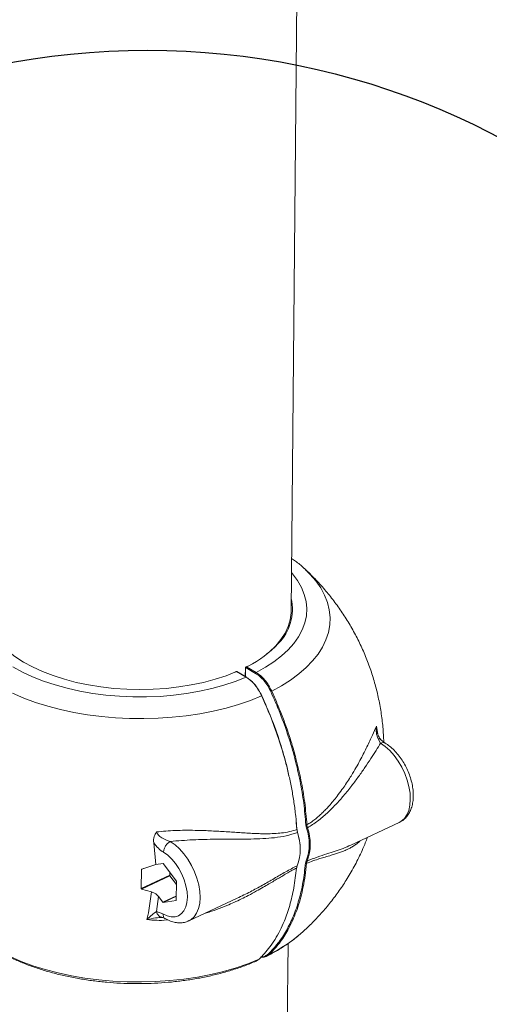
# Model space of a CAD drawing. Units: millimetres. Extents: x -7565 to 31379, y 21259 to 87090.
# Drawn here: x 21038 to 21278, y 47143 to 47644 of the extents above; entities that cross this region are included whole.
import ezdxf

# ---------------------------------------------------------------- set-up
doc = ezdxf.new("R2010")
doc.units = ezdxf.units.MM
doc.header["$PDSIZE"] = -1
doc.styles.add('ROMANS8', font='romans.shx')
doc.dimstyles.new('ISO-25', dxfattribs={"dimtxt": 2.5, "dimasz": 2.5, "dimexe": 1.25, "dimexo": 0.625, "dimtad": 1, "dimtxsty": 'Standard', "dimcen": 2.5, "dimadec": 0, "dimazin": 0, "dimtfac": 1, "dimtmove": 0, "dimatfit": 3, "dimfxl": 1, "dimarcsym": 0})

# ---------------------------------------------------------------- blocks, each defined once
blk = doc.blocks.new('*D17')
at = {"color": 0, "lineweight": -2, "transparency": 16777216}
for p, q in [((21247.82, 48672.7), (23523.95, 48672.7)), ((23522.95, 48622.7), (23522.95, 47067.23)), ((23522.95, 45428.71), (23522.95, 46984.18)), ((21182.57, 45378.71), (23523.95, 45378.71))]:
    blk.add_line(p, q, dxfattribs=at)
at = {"color": 0, "transparency": 16777216}
for points in [[(23514.62, 48622.7), (23531.29, 48622.7), (23522.95, 48672.7)], [(23514.62, 45428.71), (23531.29, 45428.71), (23522.95, 45378.71)]]:
    blk.add_solid(points, dxfattribs=at)
at = {"layer": 'Defpoints', "color": 0, "transparency": 16777216}
for p in [(21246.82, 48672.7), (21181.57, 45378.71), (23522.95, 45378.71)]:
    blk.add_point(p, dxfattribs=at)
at = {"color": 2, "transparency": 16777216, "insert": (23522.95, 47025.7), "char_height": 80, "attachment_point": 5, "style": 'ROMANS8'}
blk.add_mtext('2250 mm.', dxfattribs=at)

msp = doc.modelspace()

# ---------------------------------------------------------------- linework, layer by layer
at = {"color": 7, "linetype": 'Continuous', "lineweight": 15}
for p, q in [((21176.6423, 47343.0756), (21185.6562, 48295.1283)), ((21176.6423, 47343.0756), (21182.9817, 48012.645)), ((21153.3163, 47314.1462), (21153.2747, 47309.7517)), ((21154.3822, 47315.0959), (21153.597, 47314.6864)), ((21158.494, 47311.3498), (21153.6761, 47314.182)), ((21153.9642, 47314.6419), (21158.782, 47311.8098)), ((21153.6538, 47309.4121), (21148.8359, 47312.2443)), ((21153.8481, 47309.4146), (21149.0252, 47312.2498)), ((21220.4521, 47282.139), (21220.5016, 47281.8293)), ((21222.1867, 47275.7777), (21220.8952, 47277.9213)), ((21224.488, 47275.8253), (21222.2173, 47277.7111)), ((21179.1198, 47236.4832), (21179.5517, 47232.0192)), ((21184.412, 47232.5147), (21184.1102, 47234.1505)), ((21184.6595, 47234.1668), (21184.9305, 47232.6525)), ((21207.0749, 47223.8471), (21231.6733, 47235.3481)), ((21179.8023, 47230.2548), (21179.5156, 47231.7618)), ((21179.5517, 47232.0192), (21179.8536, 47230.3835)), ((21107.7133, 47213.958), (21106.5897, 47225.0497)), ((21100.5465, 47211.573), (21107.7133, 47213.958)), ((21107.7133, 47213.958), (21111.3641, 47214.484)), ((21111.5701, 47214.3629), (21118.1149, 47205.6583)), ((21179.3299, 47212.1497), (21179.6419, 47213.3211)), ((21183.9251, 47214.5985), (21184.2544, 47215.8632)), ((21184.7701, 47215.7188), (21184.4738, 47214.5547)), ((21100.2047, 47201.6783), (21100.2962, 47211.3392)), ((21100.2047, 47201.6783), (21114.7876, 47208.4965)), ((21114.8885, 47208.2094), (21100.4507, 47201.4592)), ((21114.7876, 47208.4965), (21114.8024, 47210.0638)), ((21118.2009, 47203.8041), (21114.8885, 47208.2094)), ((21118.2157, 47205.3713), (21118.1242, 47195.7104)), ((21105.4218, 47200.0489), (21100.4507, 47201.4592)), ((21103.9486, 47189.3544), (21105.4242, 47200.0577)), ((21109.002, 47197.6027), (21107.9876, 47189.978)), ((21111.1768, 47194.7095), (21109.0011, 47197.6032)), ((21118.0191, 47195.5445), (21111.3828, 47194.5884)), ((21124.5506, 47185.2632), (21149.1476, 47196.7635)), ((21103.1345, 47185.8582), (21103.9486, 47189.3544)), ((21107.987, 47189.9773), (21111.2938, 47188.8088)), ((21110.2612, 47186.9774), (21110.6642, 47187.0337)), ((21110.6641, 47187.0337), (21112.3998, 47186.4228)), ((21181.5896, 47178.7754), (21181.403, 47178.6115)), ((21173.0589, 46964.5922), (21175.0385, 47173.6799)), ((21173.0589, 46964.5922), (21175.0385, 47173.6799)), ((21158.7754, 47164.7194), (21160.3152, 47165.7246))]:
    msp.add_line(p, q, dxfattribs=at)
at = {"color": 8, "linetype": 'Continuous', "lineweight": 15}
for p, q in [((21153.4154, 47314.0066), (21153.3745, 47309.693)), ((21154.7771, 47315.0637), (21153.9642, 47314.6419)), ((21220.0876, 47284.4232), (21220.4521, 47282.139)), ((21220.0877, 47284.4232), (21220.7723, 47280.3358)), ((21101.4128, 47211.8613), (21100.2962, 47211.3392)), ((21111.1768, 47194.7095), (21118.1456, 47197.9678)), ((21118.1435, 47197.7494), (21111.3828, 47194.5884)), ((21118.0191, 47195.5445), (21118.0738, 47195.5702)), ((21165.4591, 47168.1296), (21164.1666, 47167.2862))]:
    msp.add_line(p, q, dxfattribs=at)
at = {"color": 8, "linetype": 'Continuous', "lineweight": 15, "flags": 128}
for points in [[(21166.7295, 47302.3097), (21171.754, 47305.0318), (21176.3752, 47307.9447), (21180.5675, 47311.0324), (21184.3077, 47314.278), (21187.5753, 47317.6635), (21190.3523, 47321.1702), (21192.6233, 47324.7789), (21194.3758, 47328.4697), (21195.6002, 47332.2221), (21196.2897, 47336.0154), (21196.4405, 47339.8289), (21196.0517, 47343.6414), (21195.1256, 47347.432), (21193.6672, 47351.1797), (21191.6846, 47354.8639), (21189.1886, 47358.4643), (21186.1932, 47361.961), (21183.3864, 47364.7275)], [(21176.8279, 47362.6817), (21177.3827, 47362.0265), (21179.9014, 47358.6232), (21181.893, 47355.1281), (21183.3444, 47351.5638), (21184.2464, 47347.9535), (21184.593, 47344.3206), (21184.3819, 47340.6888), (21183.6147, 47337.0813), (21182.2962, 47333.5218), (21180.4351, 47330.0333), (21178.0433, 47326.6383), (21175.1364, 47323.3591), (21171.7332, 47320.2168), (21167.8558, 47317.2317), (21163.5294, 47314.4233), (21158.782, 47311.8098)], [(21034.8345, 47314.6438), (21039.6799, 47312.0137), (21044.9074, 47309.5943), (21050.4834, 47307.401), (21056.3716, 47305.4482), (21062.5339, 47303.7484), (21068.9302, 47302.3127), (21075.5191, 47301.1505), (21082.2578, 47300.2692), (21089.1027, 47299.6746), (21096.0094, 47299.3704), (21102.933, 47299.3589), (21109.8287, 47299.6398), (21116.6517, 47300.2115), (21123.3577, 47301.0703), (21129.9033, 47302.2106), (21136.2461, 47303.6249), (21142.3448, 47305.3041), (21148.16, 47307.2373), (21153.6538, 47309.4121)], [(21231.6733, 47235.3481), (21232.7369, 47235.954), (21234.3231, 47237.371), (21235.6058, 47239.249), (21236.5538, 47241.5418), (21237.144, 47244.1935), (21237.3617, 47247.1392), (21237.2018, 47250.3069), (21236.6682, 47253.6192), (21235.7738, 47256.9951), (21234.5407, 47260.352), (21232.9988, 47263.6079), (21231.186, 47266.683), (21229.1464, 47269.5025), (21226.9301, 47271.9972), (21224.5911, 47274.1061), (21222.1867, 47275.7777)], [(21115.064, 47225.6928), (21117.4684, 47224.0211), (21119.8073, 47221.9123), (21122.0236, 47219.4176), (21124.0631, 47216.5982), (21125.876, 47213.523), (21127.4179, 47210.2672), (21128.6511, 47206.9102), (21129.5454, 47203.5343), (21130.079, 47200.2221), (21130.2389, 47197.0543), (21130.0212, 47194.1087), (21129.4311, 47191.457), (21128.4831, 47189.1641), (21127.2003, 47187.2862), (21125.6142, 47185.869), (21124.585, 47185.2795)], [(21160.3152, 47165.7246), (21154.5842, 47163.4179), (21148.5374, 47161.343), (21142.2081, 47159.5115), (21135.6313, 47157.9334), (21128.8433, 47156.6174), (21121.8814, 47155.5708), (21114.784, 47154.7993), (21107.5903, 47154.3071), (21100.3398, 47154.0972), (21093.0726, 47154.1704), (21085.8288, 47154.5267), (21078.6482, 47155.1637), (21071.5706, 47156.0781), (21064.6348, 47157.2649), (21057.8792, 47158.7175), (21051.3409, 47160.4278), (21045.056, 47162.3866), (21039.0592, 47164.583), (21033.3835, 47167.0047)]]:
    msp.add_lwpolyline(points, dxfattribs=at)
at = {"color": 7, "linetype": 'Continuous', "lineweight": 15, "flags": 128}
for points in [[(21176.6423, 47343.0756), (21176.6115, 47342.1105), (21176.1426, 47338.6491), (21175.1161, 47335.2249), (21173.5398, 47331.8623), (21171.4248, 47328.5857), (21168.7863, 47325.4186), (21165.6433, 47322.3837), (21164.2862, 47321.2413)], [(21148.8359, 47312.2443), (21143.5105, 47310.1619), (21137.8623, 47308.3262), (21131.9319, 47306.7504), (21125.762, 47305.4459), (21119.3968, 47304.4221), (21112.8823, 47303.6861), (21106.2652, 47303.2436), (21099.5932, 47303.0974), (21092.9142, 47303.2489), (21086.2762, 47303.6967), (21079.7271, 47304.4377), (21073.3138, 47305.4666), (21067.0826, 47306.776), (21061.0782, 47308.3565), (21055.3438, 47310.1967), (21049.9206, 47312.2833), (21044.8477, 47314.6015), (21040.1615, 47317.1343), (21035.8958, 47319.8638), (21032.0812, 47322.7702), (21029.0686, 47325.5079)], [(21034.6539, 47301.1848), (21040.3296, 47298.7631), (21046.3264, 47296.5668), (21052.6113, 47294.6079), (21059.1496, 47292.8976), (21065.9052, 47291.445), (21072.841, 47290.2582), (21079.9186, 47289.3438), (21087.0992, 47288.7068), (21094.343, 47288.3506), (21101.6102, 47288.2773), (21108.8606, 47288.4872), (21116.0544, 47288.9794), (21123.1518, 47289.7509), (21130.1137, 47290.7975), (21136.9017, 47292.1135), (21143.4785, 47293.6916), (21149.8078, 47295.5231), (21155.8546, 47297.598), (21161.5856, 47299.9047)], [(21111.2938, 47188.8088), (21113.4334, 47187.8041), (21115.5109, 47187.3043), (21117.4635, 47187.3244), (21119.2324, 47187.8638), (21120.7642, 47188.9062), (21122.0126, 47190.4201), (21122.9401, 47192.3599), (21123.5187, 47194.6671), (21123.7308, 47197.2719), (21123.5701, 47200.096), (21123.0414, 47203.054), (21122.1607, 47206.0568), (21120.9546, 47209.0136), (21119.4594, 47211.8354), (21117.7202, 47214.437), (21115.7896, 47216.7399), (21113.7257, 47218.6746), (21111.5908, 47220.1827)]]:
    msp.add_lwpolyline(points, dxfattribs=at)
at = {"color": 6}
msp.add_circle((21103.3998, 47246.1187), 382.7756, dxfattribs=at)
at = {"color": 8, "linetype": 'Continuous', "lineweight": 15}
for centre, radius, start, end in [((21152.1106, 47344.1616), 25.1631, 315.588461, 12.225639), ((21132.4384, 47235.724), 75.2288, 296.036066, 310.607676)]:
    msp.add_arc(centre, radius, start, end, dxfattribs=at)
at = {"color": 7, "linetype": 'Continuous', "lineweight": 15}
for centre, radius, start, end in [((21130.6852, 47363.1089), 53.7472, 296.631137, 317.143976), ((21157.2245, 47222.0009), 24.0392, 338.833995, 20.081104), ((21151.9853, 47221.4623), 29.2614, 355.499305, 17.750883), ((21162.2109, 47224.3984), 23.6382, 338.833656, 20.081443), ((21162.3527, 47224.3986), 24.0392, 338.833995, 20.081104), ((21111.3574, 47214.237), 0.2471, 30.62759, 88.466732), ((21115.2804, 47208.5084), 0.4929, 181.387096, 217.338847), ((21117.7224, 47205.3592), 0.4935, 1.410922, 37.307038), ((21111.3894, 47194.8352), 0.2469, 210.606542, 268.487779), ((21117.9774, 47195.6872), 0.1487, 286.314388, 8.97856)]:
    msp.add_arc(centre, radius, start, end, dxfattribs=at)
for points, knots in [([(21267.86, 48343.78), (21275.6625, 48338.6302), (21298.2924, 48323.6943), (21335.7475, 48298.6571), (21380.222, 48268.5347), (21424.6891, 48237.9975), (21469.1467, 48207.0535), (21513.593, 48175.7037), (21558.0254, 48143.9483), (21602.4425, 48111.7893), (21646.8415, 48079.2292), (21691.2209, 48046.2675), (21735.5783, 48012.908), (21779.9116, 47979.1499), (21824.2189, 47944.9968), (21868.4982, 47910.4487), (21912.7471, 47875.5083), (21956.9638, 47840.1765), (22001.146, 47804.4556), (22045.2919, 47768.3466), (22089.3991, 47731.8515), (22133.4659, 47694.9717), (22177.4899, 47657.7093), (22221.4693, 47620.066), (22265.4016, 47582.0429), (22309.2856, 47543.6427), (22353.1181, 47504.8662), (22396.898, 47465.7163), (22440.6226, 47426.1937), (22484.2903, 47386.3012), (22527.8988, 47346.0402), (22571.4463, 47305.4122), (22614.9303, 47264.4195), (22658.3491, 47223.0636), (22701.7008, 47181.3479), (22744.2234, 47140.0089), (22774.1678, 47110.6159), (22789.6928, 47095.2882), (22791.5846, 47093.4204)], [0, 0, 0, 0, 0.01520541, 0.04410082, 0.0729963, 0.10189183, 0.13078746, 0.15968303, 0.18857882, 0.21747461, 0.24637057, 0.27526651, 0.30416259, 0.3330589, 0.36195531, 0.39085178, 0.41974847, 0.44864531, 0.47754232, 0.50643945, 0.53533686, 0.56423435, 0.59313207, 0.62202994, 0.65092816, 0.67982634, 0.70872495, 0.73762359, 0.76652247, 0.79542159, 0.82432102, 0.85322052, 0.88212039, 0.9110204, 0.93992054, 0.96882103, 0.99620067, 1, 1, 1, 1]), ([(21183.2359, 47364.8484), (21183.1579, 47364.9251), (21181.8231, 47366.2376), (21179.7216, 47367.9505), (21177.5518, 47369.4859), (21176.8968, 47369.9494)], [0, 0, 0, 0, 0.041532379, 0.710670089, 1, 1, 1, 1]), ([(21223.8316, 47276.3704), (21223.7117, 47278.9034), (21223.4703, 47284.0075), (21222.5071, 47291.6218), (21221.1109, 47299.1756), (21219.2555, 47306.5892), (21216.967, 47313.8381), (21214.2573, 47320.8983), (21211.1434, 47327.7474), (21207.6423, 47334.3643), (21203.7726, 47340.7301), (21199.5508, 47346.8244), (21195.0033, 47352.6388), (21190.1225, 47358.1282), (21186.2231, 47362.1567), (21183.8639, 47364.2468), (21183.3296, 47364.7201)], [0, 0, 0, 0, 0.07618574, 0.15352075, 0.23043507, 0.30694142, 0.38304398, 0.458754, 0.53407774, 0.60902394, 0.68360651, 0.75783391, 0.8317203, 0.90528537, 0.97855008, 1, 1, 1, 1]), ([(21153.6163, 47314.6761), (21153.5717, 47314.6478), (21153.4832, 47314.5917), (21153.3898, 47314.459), (21153.3289, 47314.3074), (21153.3204, 47314.1971), (21153.3163, 47314.1434)], [0, 0, 0, 0, 0.26187369, 0.51875702, 0.76578952, 1, 1, 1, 1]), ([(21153.4154, 47314.0066), (21153.3859, 47314.0278), (21153.327, 47314.0702), (21153.3199, 47314.1223), (21153.3164, 47314.1483)], [0, 0, 0, 0, 0.49993643, 1, 1, 1, 1]), ([(21153.6761, 47314.182), (21153.6425, 47314.1968), (21153.575, 47314.2266), (21153.4891, 47314.2014), (21153.4283, 47314.1284), (21153.4197, 47314.0472), (21153.4154, 47314.0066)], [0, 0, 0, 0, 0.24917674, 0.49951535, 0.74955869, 1, 1, 1, 1]), ([(21153.6761, 47314.182), (21153.6809, 47314.2268), (21153.6903, 47314.3164), (21153.7571, 47314.4553), (21153.8521, 47314.5748), (21153.9268, 47314.6195), (21153.9642, 47314.6419)], [0, 0, 0, 0, 0.24985052, 0.50003876, 0.74996097, 1, 1, 1, 1]), ([(21148.4133, 47312.2075), (21148.4343, 47312.2307), (21148.4885, 47312.2909), (21148.5944, 47312.3203), (21148.7183, 47312.3056), (21148.7949, 47312.2657), (21148.8359, 47312.2443)], [0, 0, 0, 0, 0.207588, 0.53824161, 0.7529775, 1, 1, 1, 1]), ([(21149.1178, 47312.0507), (21149.1139, 47312.0915), (21149.106, 47312.1732), (21149.0413, 47312.2504), (21148.9477, 47312.2818), (21148.8732, 47312.2568), (21148.8359, 47312.2443)], [0, 0, 0, 0, 0.24985292, 0.50006282, 0.74995857, 1, 1, 1, 1]), ([(21153.9356, 47309.2185), (21153.9317, 47309.2593), (21153.9239, 47309.3409), (21153.8592, 47309.4182), (21153.7656, 47309.4496), (21153.6911, 47309.4246), (21153.6538, 47309.4121)], [0, 0, 0, 0, 0.24985926, 0.50005742, 0.74997031, 1, 1, 1, 1]), ([(21161.5856, 47299.9047), (21161.0812, 47300.9062), (21160.0601, 47302.9334), (21158.1303, 47305.5619), (21155.9713, 47307.8505), (21154.4478, 47308.8771), (21153.6538, 47309.4121)], [0, 0, 0, 0, 0.24653657, 0.49905058, 0.73892526, 1, 1, 1, 1]), ([(21153.9356, 47309.2185), (21154.6794, 47308.7205), (21156.1663, 47307.7249), (21158.2703, 47305.5114), (21160.1809, 47302.9156), (21161.1784, 47300.9398), (21161.677, 47299.9522)], [0, 0, 0, 0, 0.250629582, 0.500959562, 0.750544609, 1, 1, 1, 1]), ([(21158.494, 47311.3498), (21158.4987, 47311.3946), (21158.5081, 47311.4843), (21158.5749, 47311.6231), (21158.6699, 47311.7426), (21158.7446, 47311.7874), (21158.782, 47311.8098)], [0, 0, 0, 0, 0.24985926, 0.50005742, 0.74997031, 1, 1, 1, 1]), ([(21166.2354, 47302.0834), (21165.7368, 47303.0711), (21164.7394, 47305.0469), (21162.8287, 47307.6427), (21160.7247, 47309.8562), (21159.2379, 47310.8517), (21158.494, 47311.3498)], [0, 0, 0, 0, 0.2494648, 0.49904023, 0.74936997, 1, 1, 1, 1]), ([(21158.782, 47311.8098), (21159.5778, 47311.2756), (21161.1049, 47310.2507), (21163.2677, 47307.9638), (21165.2014, 47305.3372), (21166.2242, 47303.3108), (21166.7295, 47302.3097)], [0, 0, 0, 0, 0.26107476, 0.50094988, 0.75346807, 1, 1, 1, 1]), ([(21161.677, 47299.9522), (21161.7013, 47299.9628), (21161.7498, 47299.9841), (21161.7386, 47299.9775), (21161.6804, 47299.9491), (21161.6172, 47299.9195), (21161.5856, 47299.9047)], [0, 0, 0, 0, 0.279895122, 0.559004538, 0.779478846, 1, 1, 1, 1]), ([(21161.5856, 47299.9047), (21163.1065, 47296.4603), (21166.2817, 47289.2689), (21170.4367, 47277.7842), (21173.4903, 47267.5735), (21175.5913, 47258.9838), (21176.983, 47252.2703), (21178.1212, 47245.4652), (21179.0103, 47238.5844), (21179.3459, 47234.0529), (21179.5156, 47231.7618)], [0, 0, 0, 0, 0.15306669, 0.31957565, 0.49952639, 0.59499839, 0.69278407, 0.79287867, 0.89528334, 1, 1, 1, 1]), ([(21161.677, 47299.9522), (21163.3235, 47296.2148), (21166.6178, 47288.7375), (21170.6736, 47277.2809), (21173.6881, 47267.404), (21175.0086, 47261.4157), (21175.4897, 47259.2341)], [0, 0, 0, 0, 0.27984466, 0.55989085, 0.83966521, 1, 1, 1, 1]), ([(21166.2354, 47302.0834), (21166.2712, 47302.0994), (21166.3426, 47302.1315), (21166.4879, 47302.198), (21166.6234, 47302.2602), (21166.6941, 47302.2932), (21166.7295, 47302.3097)], [0, 0, 0, 0, 0.27985518, 0.55907151, 0.77943591, 1, 1, 1, 1]), ([(21184.1102, 47234.1505), (21183.8116, 47237.7981), (21183.2138, 47245.1023), (21181.302, 47256.4333), (21178.6685, 47267.8986), (21175.2542, 47279.4087), (21171.171, 47290.8688), (21167.8802, 47298.3462), (21166.2354, 47302.0834)], [0, 0, 0, 0, 0.166583893, 0.333571689, 0.500406329, 0.666846753, 0.833489336, 1, 1, 1, 1]), ([(21184.6595, 47234.1668), (21184.3454, 47237.9728), (21183.7289, 47245.4439), (21181.778, 47256.8193), (21179.4568, 47266.8618), (21176.9941, 47275.5119), (21174.6342, 47282.7577), (21172.1164, 47289.6325), (21169.5056, 47296.1269), (21167.6386, 47300.285), (21166.7295, 47302.3097)], [0, 0, 0, 0, 0.17319562, 0.33997731, 0.50034266, 0.60996119, 0.71473516, 0.8146664, 0.90975494, 1, 1, 1, 1]), ([(21184.656, 47234.1692), (21185.3156, 47234.5759), (21186.6763, 47235.415), (21188.6931, 47236.9039), (21190.6551, 47238.5233), (21192.4892, 47240.2105), (21194.2477, 47241.9728), (21196.062, 47243.9264), (21198.0307, 47246.2077), (21200.2303, 47248.9582), (21202.3745, 47251.8583), (21204.4488, 47254.8564), (21206.2596, 47257.6213), (21208.22, 47260.7839), (21210.1899, 47264.1519), (21212.1344, 47267.6951), (21213.8139, 47270.9386), (21215.8993, 47275.1566), (21218.1375, 47280.0263), (21219.4561, 47283), (21220.0878, 47284.4246)], [0, 0, 0, 0, 0.03305412, 0.06818551, 0.10546202, 0.13940716, 0.17175072, 0.20860134, 0.24995674, 0.29706441, 0.35583576, 0.40233885, 0.45350414, 0.50023442, 0.56820513, 0.63246978, 0.69313883, 0.750338, 0.88039115, 1, 1, 1, 1]), ([(21220.8952, 47277.9213), (21220.5515, 47278.95), (21219.8411, 47281.0765), (21220.0037, 47283.2836), (21220.0876, 47284.4232)], [0, 0, 0, 0, 0.4837203, 1, 1, 1, 1]), ([(21222.2174, 47277.7111), (21222.0443, 47277.9073), (21221.6948, 47278.3036), (21221.1321, 47279.2711), (21220.6745, 47280.4888), (21220.4892, 47281.4397), (21220.3947, 47281.9248)], [0, 0, 0, 0, 0.24120306, 0.48704739, 0.73828586, 1, 1, 1, 1]), ([(21222.1864, 47275.7783), (21221.4418, 47274.58), (21219.9113, 47272.1172), (21217.2495, 47267.9289), (21214.2843, 47263.4511), (21211.0427, 47258.8082), (21207.4382, 47253.9806), (21203.5578, 47249.1657), (21199.367, 47244.444), (21194.9687, 47240.0671), (21190.1988, 47235.9426), (21186.6889, 47233.7535), (21184.9263, 47232.6543)], [0, 0, 0, 0, 0.09433467, 0.19388481, 0.29565043, 0.39524904, 0.49433783, 0.6028112, 0.70052093, 0.79905461, 0.8990957, 1, 1, 1, 1]), ([(21222.1782, 47277.7263), (21222.1725, 47277.7399), (21222.0966, 47277.9222), (21221.6622, 47278.0178), (21221.1508, 47277.9535), (21220.8952, 47277.9213)], [0, 0, 0, 0, 0.03867611, 0.51928656, 1, 1, 1, 1]), ([(21231.5476, 47235.3592), (21231.9035, 47235.5078), (21232.9581, 47235.9482), (21234.4614, 47237.1474), (21236.0035, 47238.8516), (21237.2255, 47240.8958), (21238.1363, 47243.2393), (21238.7144, 47245.8742), (21238.9396, 47248.7576), (21238.801, 47251.8197), (21238.3056, 47254.9781), (21237.4732, 47258.1564), (21236.3273, 47261.2903), (21234.8938, 47264.3211), (21233.199, 47267.1909), (21231.271, 47269.8478), (21229.1341, 47272.2291), (21226.871, 47274.2774), (21225.2685, 47275.3191), (21224.4885, 47275.8261)], [0, 0, 0, 0, 0.02784189, 0.08249443, 0.13702564, 0.19276549, 0.2506593, 0.31096399, 0.37312525, 0.43616744, 0.49919733, 0.56197263, 0.62453105, 0.68701006, 0.74958037, 0.81238121, 0.87561269, 0.93945508, 1, 1, 1, 1]), ([(21184.1102, 47234.1505), (21184.1542, 47234.1351), (21184.2421, 47234.1045), (21184.4058, 47234.1011), (21184.5517, 47234.1233), (21184.6236, 47234.1523), (21184.6595, 47234.1668)], [0, 0, 0, 0, 0.27973893, 0.5590368, 0.779466, 1, 1, 1, 1]), ([(21106.5886, 47225.05), (21106.5474, 47225.5799), (21106.4654, 47226.6331), (21106.835, 47228.5612), (21107.5905, 47229.793), (21108.0576, 47230.5546)], [0, 0, 0, 0, 0.27879943, 0.55408587, 1, 1, 1, 1]), ([(21108.0574, 47230.5547), (21109.6086, 47230.7125), (21112.7699, 47231.0341), (21117.5969, 47231.2883), (21122.5831, 47231.4043), (21127.1917, 47231.3777), (21131.411, 47231.2685), (21135.1618, 47231.1177), (21138.8845, 47230.9247), (21142.5978, 47230.7023), (21146.1545, 47230.4734), (21149.7071, 47230.2368), (21153.2243, 47230.0123), (21156.7891, 47229.8112), (21160.2613, 47229.6611), (21164.0392, 47229.5927), (21167.8727, 47229.6636), (21171.9548, 47229.985), (21175.7619, 47230.5864), (21178.307, 47231.3837), (21179.5163, 47231.7625)], [0, 0, 0, 0, 0.058795971, 0.119824291, 0.183326862, 0.249525116, 0.298011133, 0.348490576, 0.398108689, 0.447463255, 0.499690635, 0.545159869, 0.596678435, 0.649777682, 0.69995562, 0.750129388, 0.819400526, 0.875390496, 0.940790944, 1, 1, 1, 1]), ([(21108.0576, 47230.5546), (21108.1606, 47230.284), (21108.3756, 47229.7192), (21109.2338, 47228.6379), (21111.4047, 47226.9434), (21113.5655, 47226.2049), (21115.064, 47225.6928)], [0, 0, 0, 0, 0.09916163, 0.20697696, 0.45006135, 1, 1, 1, 1]), ([(21179.8022, 47230.255), (21177.8991, 47229.6382), (21174.1043, 47228.4083), (21168.2138, 47227.5572), (21162.2357, 47227.091), (21155.915, 47226.9005), (21147.9872, 47226.8486), (21138.1798, 47226.8394), (21126.7664, 47226.6657), (21118.8951, 47226.0114), (21115.0613, 47225.6928)], [0, 0, 0, 0, 0.10067661, 0.20075196, 0.29973755, 0.39772342, 0.50598265, 0.67145256, 0.83997724, 1, 1, 1, 1]), ([(21179.5517, 47232.0192), (21179.5843, 47231.9985), (21179.6493, 47231.9571), (21179.6565, 47231.8807), (21179.6088, 47231.8121), (21179.5466, 47231.7786), (21179.5156, 47231.7618)], [0, 0, 0, 0, 0.27977158, 0.55904851, 0.77951352, 1, 1, 1, 1]), ([(21179.8536, 47230.3835), (21179.8799, 47230.3821), (21179.9325, 47230.3792), (21179.9439, 47230.3502), (21179.9039, 47230.3072), (21179.8365, 47230.2725), (21179.8029, 47230.2551)], [0, 0, 0, 0, 0.25014025, 0.50003129, 0.74993088, 1, 1, 1, 1]), ([(21184.412, 47232.5147), (21184.4469, 47232.5173), (21184.5167, 47232.5225), (21184.6598, 47232.5548), (21184.8079, 47232.5999), (21184.8896, 47232.635), (21184.9305, 47232.6525)], [0, 0, 0, 0, 0.249925447, 0.500017695, 0.749988587, 1, 1, 1, 1]), ([(21106.5885, 47225.0506), (21107.3628, 47224.0353), (21108.9129, 47222.0029), (21110.6976, 47220.7898), (21111.5908, 47220.1827)], [0, 0, 0, 0, 0.49953138, 1, 1, 1, 1]), ([(21111.5908, 47220.1827), (21111.6493, 47220.7193), (21111.7663, 47221.7925), (21112.575, 47223.4551), (21113.7175, 47224.888), (21114.6152, 47225.4245), (21115.064, 47225.6928)], [0, 0, 0, 0, 0.250013273, 0.500003724, 0.750003585, 1, 1, 1, 1]), ([(21181.5069, 47178.736), (21181.7608, 47178.9492), (21183.8924, 47180.739), (21187.6309, 47184.416), (21192.6802, 47189.7674), (21197.3795, 47195.4381), (21201.7454, 47201.369), (21205.906, 47207.7763), (21209.7757, 47214.6648), (21213.0776, 47221.4244), (21214.8152, 47225.887), (21215.5669, 47227.8177)], [0, 0, 0, 0, 0.01648532, 0.13839672, 0.26033687, 0.38231101, 0.50432222, 0.62636897, 0.76193687, 0.89700967, 1, 1, 1, 1]), ([(21164.9689, 47168.3166), (21166.6659, 47170.0893), (21170.0609, 47173.6359), (21174.3142, 47180.1958), (21177.9078, 47187.585), (21180.7276, 47195.8445), (21182.8316, 47204.8148), (21183.5609, 47211.3398), (21183.9251, 47214.5985)], [0, 0, 0, 0, 0.16650534, 0.33313057, 0.49959408, 0.66637805, 0.83337896, 1, 1, 1, 1]), ([(21165.4591, 47168.1296), (21167.028, 47169.7578), (21170.3035, 47173.1571), (21174.6286, 47179.6566), (21177.8409, 47186.184), (21180.0801, 47192.2224), (21181.5826, 47197.2345), (21182.8363, 47202.6336), (21183.8454, 47208.3984), (21184.2628, 47212.4874), (21184.4738, 47214.5547)], [0, 0, 0, 0, 0.15306659, 0.31957656, 0.49952423, 0.59499817, 0.69278408, 0.79287623, 0.8952832, 1, 1, 1, 1]), ([(21183.9251, 47214.5985), (21183.969, 47214.5742), (21184.0567, 47214.5257), (21184.2202, 47214.502), (21184.3661, 47214.5129), (21184.4379, 47214.5407), (21184.4738, 47214.5547)], [0, 0, 0, 0, 0.27976448, 0.55903906, 0.77946714, 1, 1, 1, 1]), ([(21184.2544, 47215.8632), (21184.2889, 47215.8289), (21184.3579, 47215.7603), (21184.4997, 47215.6992), (21184.6471, 47215.6791), (21184.7287, 47215.7053), (21184.7696, 47215.7185)], [0, 0, 0, 0, 0.249914448, 0.500029736, 0.750000322, 1, 1, 1, 1]), ([(21100.5465, 47211.573), (21100.4987, 47211.5539), (21100.4203, 47211.5227), (21100.3407, 47211.4509), (21100.3039, 47211.3906), (21100.2983, 47211.3531), (21100.2962, 47211.3392)], [0, 0, 0, 0, 0.40486195, 0.6644202, 0.87491791, 1, 1, 1, 1]), ([(21179.3299, 47212.1497), (21178.9478, 47208.7529), (21178.1977, 47202.0853), (21176.0542, 47193.1165), (21173.5691, 47185.8994), (21170.9708, 47180.2246), (21168.5007, 47175.8181), (21165.8813, 47171.9631), (21163.177, 47168.5931), (21161.2524, 47166.664), (21160.3152, 47165.7246)], [0, 0, 0, 0, 0.17319565, 0.33997737, 0.50034503, 0.60996213, 0.71473606, 0.81466629, 0.90975492, 1, 1, 1, 1]), ([(21179.4036, 47212.4264), (21179.4207, 47212.4098), (21179.4689, 47212.3634), (21179.4699, 47212.2814), (21179.4233, 47212.2017), (21179.361, 47212.167), (21179.3299, 47212.1497)], [0, 0, 0, 0, 0.17653272, 0.49582643, 0.74790094, 1, 1, 1, 1]), ([(21100.2047, 47201.6783), (21100.2092, 47201.6558), (21100.2183, 47201.6109), (21100.2754, 47201.5444), (21100.3549, 47201.4925), (21100.4223, 47201.4691), (21100.4507, 47201.4592)], [0, 0, 0, 0, 0.21397904, 0.42620785, 0.75832242, 1, 1, 1, 1]), ([(21105.4217, 47200.0481), (21105.9498, 47199.8595), (21107.0047, 47199.4825), (21108.2129, 47198.5506), (21108.7816, 47197.8672), (21109.0003, 47197.6043)], [0, 0, 0, 0, 0.38150017, 0.76209327, 1, 1, 1, 1]), ([(21103.1349, 47185.858), (21104.012, 47186.7473), (21105.6917, 47188.4502), (21107.2449, 47189.4835), (21107.987, 47189.9773)], [0, 0, 0, 0, 0.52220089, 1, 1, 1, 1]), ([(21107.987, 47189.9773), (21108.1576, 47189.4779), (21108.4986, 47188.4793), (21109.4364, 47187.5478), (21110.1829, 47187.0986), (21110.5723, 47187.0708), (21110.6267, 47187.0669)], [0, 0, 0, 0, 0.34305174, 0.68603674, 0.95607801, 1, 1, 1, 1]), ([(21112.3985, 47186.4223), (21112.8624, 47186.168), (21114.1731, 47185.4494), (21116.2978, 47184.6707), (21118.7297, 47184.2156), (21121.0739, 47184.2363), (21123.0601, 47184.5917), (21124.1738, 47185.1439), (21124.5676, 47185.3392)], [0, 0, 0, 0, 0.11774215, 0.33264058, 0.51998335, 0.70018262, 0.89399325, 1, 1, 1, 1]), ([(21013.0972, 47179.8782), (21014.3948, 47178.76), (21017.0715, 47176.4532), (21021.5965, 47173.2429), (21026.5469, 47170.1748), (21031.8538, 47167.3426), (21037.4682, 47164.7523), (21043.3559, 47162.4152), (21049.4835, 47160.3355), (21055.8204, 47158.5169), (21062.3368, 47156.9619), (21069.0032, 47155.6726), (21075.7908, 47154.6511), (21082.6698, 47153.8988), (21089.6111, 47153.4169), (21096.5848, 47153.2062), (21103.561, 47153.267), (21110.5096, 47153.5995), (21117.4007, 47154.2031), (21124.2049, 47155.0767), (21130.8937, 47156.2191), (21137.4382, 47157.6299), (21143.8143, 47159.3048), (21149.9825, 47161.2536), (21154.9695, 47163.0734), (21157.816, 47164.309), (21158.773, 47164.7244)], [0, 0, 0, 0, 0.04015359, 0.08283395, 0.12586377, 0.16904843, 0.21221199, 0.25527503, 0.29820102, 0.34098036, 0.38362069, 0.42613825, 0.46855252, 0.51088843, 0.55316907, 0.59541901, 0.63766326, 0.67992289, 0.72221847, 0.76457548, 0.80702009, 0.84957864, 0.89227752, 0.93514182, 0.97819278, 1, 1, 1, 1]), ([(21164.1843, 47167.2432), (21164.6817, 47167.4914), (21166.9978, 47168.6468), (21170.9181, 47170.8878), (21175.7528, 47174.0895), (21179.2263, 47176.6681), (21180.951, 47178.2594), (21181.3268, 47178.6061)], [0, 0, 0, 0, 0.07685531, 0.3578302, 0.63974739, 0.92148979, 1, 1, 1, 1]), ([(21164.9689, 47168.3166), (21165.0041, 47168.2709), (21165.0744, 47168.1798), (21165.2183, 47168.1085), (21165.3531, 47168.0918), (21165.4237, 47168.117), (21165.4591, 47168.1296)], [0, 0, 0, 0, 0.27985518, 0.55907151, 0.77943591, 1, 1, 1, 1]), ([(21164.1666, 47167.2862), (21164.058, 47167.2116), (21163.4029, 47166.761), (21162.3011, 47166.5746), (21161.2671, 47166.7528), (21160.9657, 47166.8047)], [0, 0, 0, 0, 0.123383342, 0.744382542, 1, 1, 1, 1])]:
    msp.add_open_spline(points, degree=3, knots=knots, dxfattribs=at)
at = {"color": 8, "linetype": 'Continuous', "lineweight": 15}
for points, knots in [([(21153.9642, 47314.6419), (21153.9212, 47314.6621), (21153.8411, 47314.6998), (21153.7187, 47314.7146), (21153.6525, 47314.6853), (21153.6156, 47314.6689)], [0, 0, 0, 0, 0.33794256, 0.63105383, 1, 1, 1, 1]), ([(21148.3274, 47311.8992), (21148.3346, 47311.9791), (21148.3455, 47312.1009), (21148.396, 47312.1802), (21148.4133, 47312.2075)], [0, 0, 0, 0, 0.65594147, 1, 1, 1, 1]), ([(21224.4748, 47275.7963), (21224.1614, 47275.9402), (21223.4986, 47276.2445), (21222.6396, 47275.9389), (21222.1867, 47275.7777)], [0, 0, 0, 0, 0.47273032, 1, 1, 1, 1]), ([(21211.8869, 47226.0971), (21211.6864, 47225.9002), (21211.0465, 47225.2719), (21209.8742, 47224.3474), (21208.3442, 47223.2834), (21206.7567, 47222.3555), (21205.0552, 47221.5038), (21203.2477, 47220.7233), (21201.2745, 47219.9888), (21199.2076, 47219.3124), (21196.7934, 47218.5796), (21194.133, 47217.8189), (21191.0385, 47216.9169), (21187.915, 47215.9137), (21185.5817, 47214.992), (21184.473, 47214.5541)], [0, 0, 0, 0, 0.03357783, 0.1071802, 0.18039102, 0.25786173, 0.32530861, 0.40172977, 0.48049593, 0.5549254, 0.62935355, 0.73210713, 0.81516118, 0.91217359, 1, 1, 1, 1]), ([(21184.77, 47215.7187), (21186.5251, 47216.4226), (21190.0246, 47217.8262), (21194.7715, 47219.3492), (21199.1457, 47220.7595), (21203.2744, 47222.1818), (21205.7804, 47223.2846), (21207.0719, 47223.8529)], [0, 0, 0, 0, 0.20058224, 0.39996844, 0.5971823, 0.79240531, 1, 1, 1, 1]), ([(21149.1448, 47196.7689), (21151.4032, 47197.8608), (21155.769, 47199.9716), (21162.0209, 47203.4041), (21168.0156, 47206.8396), (21173.9249, 47210.2951), (21177.7322, 47212.3092), (21179.6441, 47213.3206)], [0, 0, 0, 0, 0.20862951, 0.40331143, 0.59963252, 0.79895449, 1, 1, 1, 1]), ([(21179.3329, 47212.1475), (21178.6207, 47211.7717), (21177.1516, 47210.9965), (21174.8301, 47209.6863), (21172.4572, 47208.3089), (21170.1171, 47206.9187), (21167.7613, 47205.5079), (21165.206, 47203.9898), (21162.2706, 47202.2769), (21158.7704, 47200.2908), (21155.0805, 47198.2995), (21151.2221, 47196.3497), (21147.5983, 47194.6514), (21143.3698, 47192.819), (21138.7138, 47191.0479), (21135.0781, 47189.7868), (21133.195, 47189.275), (21133.0422, 47189.2335)], [0, 0, 0, 0, 0.0517979, 0.10684998, 0.16526382, 0.21845783, 0.26914147, 0.32688815, 0.39169271, 0.46551311, 0.55761009, 0.63048383, 0.71066078, 0.7838887, 0.89040006, 0.99110513, 1, 1, 1, 1]), ([(21111.2938, 47188.8088), (21111.3482, 47188.3301), (21111.4571, 47187.3728), (21111.9511, 47186.5824), (21112.3692, 47186.4686), (21112.4142, 47186.4564)], [0, 0, 0, 0, 0.47159163, 0.94314022, 1, 1, 1, 1]), ([(21113.6941, 47185.7407), (21113.5024, 47185.7164), (21109.9988, 47185.2729), (21106.4691, 47185.5736), (21103.1327, 47185.8578)], [0, 0, 0, 0, 0.05473232, 1, 1, 1, 1]), ([(21111.1815, 47186.967), (21109.9706, 47186.9099), (21107.3676, 47186.787), (21104.6098, 47186.1817), (21103.1349, 47185.858)], [0, 0, 0, 0, 0.46514929, 1, 1, 1, 1]), ([(21161.1019, 47166.9568), (21161.2243, 47166.9362), (21162.052, 47166.7969), (21163.4255, 47167.1721), (21164.4546, 47167.9352), (21164.9689, 47168.3166)], [0, 0, 0, 0, 0.07984934, 0.54003337, 1, 1, 1, 1])]:
    msp.add_open_spline(points, degree=3, knots=knots, dxfattribs=at)

# ---------------------------------------------------------------- dimensions: what is measured, and where the dimension line sits
dim = msp.add_linear_dim(base=(23522.9537, 45378.7065), p1=(21246.8191, 48672.7001), p2=(21181.5745, 45378.7065), angle=90, text='2250 mm.', dimstyle='ISO-25', override={"dimtxt": 80, "dimasz": 50, "dimexe": 1, "dimexo": 1, "dimgap": 1.524, "dimtad": 0, "dimtih": 1, "dimtoh": 1, "dimlfac": 2.5, "dimzin": 0, "dimtxsty": 'ROMANS8', "dimclrt": 2, "dimadec": 2, "dimtzin": 0})
dim.commit()
dim.dimension.update_dxf_attribs({"geometry": '*D17', "text_midpoint": (23522.9537, 47025.7033)})

doc.saveas('drawing.dxf')
